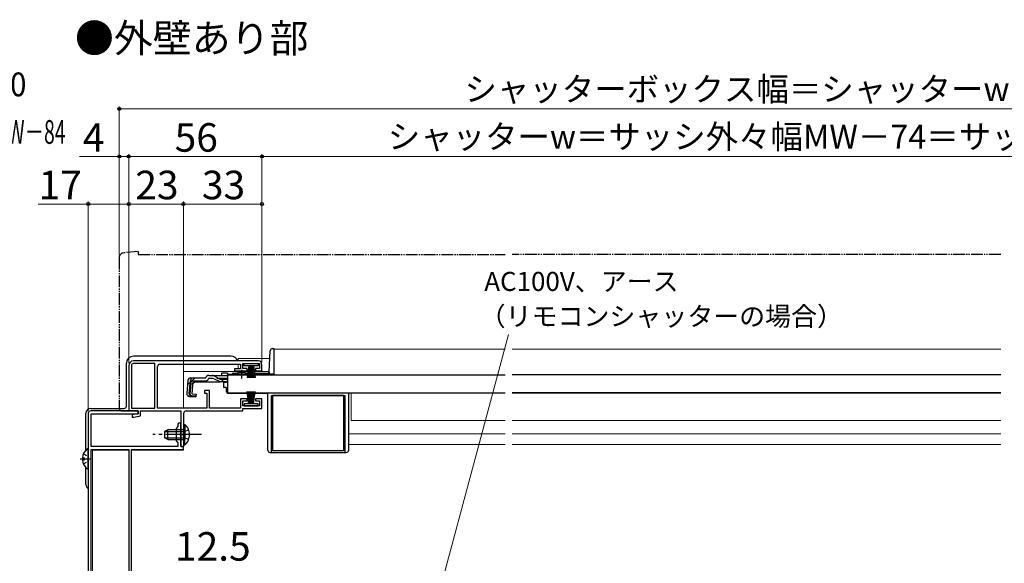
# Model space of a CAD drawing. Extents: x 105 to 1155, y 126 to 1690.
# Drawn here: x 380 to 794, y 467 to 696 of the extents above; entities that cross this region are included whole.
import ezdxf

# ---------------------------------------------------------------- set-up
doc = ezdxf.new("R2010")
doc.units = 0
for name, pattern in [('YCENTER_1', [13, 10, -1, 1, -1]), ('YDIVIDE_1', [15, 10, -1, 1, -1, 1, -1]), ('YHIDDEN_1', [4, 3, -1])]:
    doc.linetypes.add(name, pattern=pattern)
for name, color, linetype, lineweight in [('USER1', 3, 'CONTINUOUS', 13), ('YKK_11', 7, 'CONTINUOUS', 30), ('YKK_12', 2, 'CONTINUOUS', 13), ('YKK_13', 4, 'CONTINUOUS', 30), ('YKK_D', 6, 'CONTINUOUS', 13)]:
    doc.layers.add(name, color=color, linetype=linetype, lineweight=lineweight)
doc.styles.add('text-b', font='txt')

msp = doc.modelspace()

# ---------------------------------------------------------------- linework, layer by layer
at = {"layer": 'YKK_11', "linetype": 'ByBlock', "lineweight": -2, "ltscale": 0.5}
for p, q in [((480.5, 552), (428, 552)), ((437, 550.9), (428, 550.9)), ((437, 532.1), (437, 550.9)), ((474, 548.8), (474, 550.9)), ((474, 550.9), (481, 550.9)), ((481, 550.9), (481, 548.8)), ((426, 550), (426, 531)), ((427.1, 550), (427.1, 532.1)), ((438.1, 532.2), (438.1, 549.6)), ((439.1, 550.6), (473, 550.6)), ((473, 548.7), (470.5, 548.7)), ((470.5, 548.7), (470.5, 547.9)), ((470.5, 547.9), (475.75, 547.9)), ((473, 550.6), (473, 548.7)), ((475.75, 548.8), (474, 548.8)), ((475.75, 547.9), (475.75, 548.8)), ((481, 548.8), (479.25, 548.8)), ((479.25, 548.8), (479.25, 547.9)), ((479.25, 547.9), (482, 547.9)), ((482, 547.9), (482, 550.5)), ((460, 539.5), (457.8, 539.5)), ((457.8, 539.5), (457.8, 538.5)), ((457.8, 538.5), (458.8, 538.5)), ((458.8, 538.5), (458.8, 532.2)), ((460, 532.1), (460, 539.5)), ((475.75, 536.1), (473, 536.1)), ((473, 536.1), (473, 532.1)), ((474, 533.1), (474, 535.2)), ((474, 535.2), (475.75, 535.2)), ((475.75, 535.2), (475.75, 536.1)), ((482, 536.1), (479.25, 536.1)), ((479.25, 536.1), (479.25, 535.2)), ((479.25, 535.2), (481, 535.2)), ((481, 535.2), (481, 533.1)), ((482, 532), (482, 536.1)), ((426, 531), (430, 531)), ((427.1, 532.1), (437, 532.1)), ((430, 531), (430, 529.8)), ((431, 528.88), (431, 531)), ((431, 531), (447.9, 531)), ((458.8, 532.2), (438.1, 532.2)), ((447.9, 531), (447.9, 516)), ((450.1, 531), (474, 531)), ((473, 532.1), (460, 532.1)), ((481, 533.1), (474, 533.1)), ((474, 531), (474, 532)), ((474, 532), (482, 532)), ((430, 529.8), (427.5, 529.3)), ((427.5, 529.3), (427.5, 528.3)), ((427.5, 528.3), (428.11, 528.3)), ((428.11, 528.3), (431, 528.88)), ((449.1, 521.46), (449.1, 530)), ((448.98, 521.28), (449.1, 521.46)), ((448.98, 520.73), (448.98, 521.28)), ((449.1, 520.54), (448.98, 520.73)), ((449.1, 516), (449.1, 520.54)), ((447.9, 516), (449.1, 516))]:
    msp.add_line(p, q, dxfattribs=at)
at = {"layer": 'YKK_11', "color": 211, "linetype": 'ByBlock', "lineweight": -2, "ltscale": 0.5}
for p, q in [((430, 531), (410, 531)), ((430, 529.8), (430, 531)), ((409, 530), (409, 425)), ((410.2, 516), (410.2, 529.8)), ((410.2, 529.8), (430, 529.8)), ((446.7, 524.4), (445.9, 523.6)), ((445.9, 523.6), (445.9, 518.4)), ((446.7, 525.4), (446.7, 524.4)), ((447.9, 521.46), (447.9, 525.4)), ((445.9, 518.4), (446.7, 517.6)), ((447.78, 521.27), (447.9, 521.46)), ((447.78, 520.73), (447.78, 521.27)), ((447.9, 520.54), (447.78, 520.73)), ((447.9, 516), (447.9, 520.54)), ((446.7, 516), (410.2, 516)), ((410.2, 428.2), (410.2, 514.8)), ((410.2, 514.8), (426, 514.8)), ((426, 514.8), (426, 428.2)), ((427.1, 435), (427.1, 514.8)), ((427.1, 514.8), (449, 514.8)), ((446.7, 517.6), (446.7, 516)), ((449, 516), (447.9, 516)), ((449, 514.8), (449, 516))]:
    msp.add_line(p, q, dxfattribs=at)
at = {"layer": 'YKK_11', "linetype": 'ByBlock', "lineweight": -2, "ltscale": 0.5}
for centre, radius, start, end in [((428, 550), 2, 90, 180), ((428, 550), 0.9, 90, 180), ((480.5, 550.5), 1.5, 0, 90), ((439.1, 549.6), 1, 90, 180), ((450.1, 530), 1, 90, 180)]:
    msp.add_arc(centre, radius, start, end, dxfattribs=at)
at = {"layer": 'YKK_11', "color": 211, "linetype": 'ByBlock', "lineweight": -2, "ltscale": 0.5}
for centre, radius, start in [((410, 530), 1, 90), ((447.3, 525.4), 0.6, 360)]:
    msp.add_arc(centre, radius, start, 180, dxfattribs=at)
at = {"layer": 'YKK_12', "ltscale": 1.5}
for p, q in [((487, 556.9), (584.25, 556.9)), ((487, 556.9), (487, 546.4)), ((467.5, 546.4), (470.75, 546.4)), ((476.25, 546.4), (487, 546.4)), ((469, 538.6), (469, 538.4)), ((469, 538.4), (584.25, 538.4)), ((584.25, 538.4), (469, 538.4)), ((518.5, 521.4), (584.25, 521.4)), ((518.5, 516.9), (584.25, 516.9))]:
    msp.add_line(p, q, dxfattribs=at)
at = {"layer": 'YKK_12', "ltscale": 0.5}
for p, q in [((792.75, 556.9), (587.25, 556.9)), ((472, 553), (485.32, 553)), ((472, 553), (472, 552)), ((449, 547.5), (485.03, 547.5)), ((449, 545.88), (449, 547.5)), ((472, 550.6), (472, 548.7)), ((472, 547.9), (472, 547.5)), ((449, 532.2), (449, 543.18)), ((519.5, 526.9), (519.5, 538.4)), ((792.75, 538.4), (587.25, 538.4)), ((519.5, 526.9), (584.25, 526.9)), ((792.75, 526.9), (587.25, 526.9)), ((792.75, 521.4), (587.25, 521.4)), ((410.7, 428.2), (410.7, 514.5)), ((426, 514.5), (410.7, 514.5)), ((449, 514.5), (427.1, 514.5)), ((449, 514.5), (449, 516.08)), ((587.25, 516.9), (792.75, 516.9))]:
    msp.add_line(p, q, dxfattribs=at)
at = {"layer": 'YKK_13', "linetype": 'YDIVIDE_1', "ltscale": 0.5}
for p, q in [((430, 598), (423.83, 597.46)), ((430, 598), (430, 596.7)), ((430, 596.7), (584.25, 596.7)), ((792.75, 596.7), (587.25, 596.7)), ((422, 595.47), (422, 532)), ((423, 531), (426, 531)), ((426, 531), (426, 531.3))]:
    msp.add_line(p, q, dxfattribs=at)
at = {"layer": 'YKK_13', "ltscale": 1.5}
for p, q in [((485.02, 547.38), (485.49, 556.25)), ((486.49, 557.2), (487, 557.2)), ((487, 557.2), (487, 546.4)), ((425, 533), (425, 551)), ((469, 554), (428, 554)), ((474.5, 550), (474.5, 550.9)), ((474.5, 550.9), (480.5, 550.9)), ((480.5, 550.9), (480.5, 550)), ((467.5, 546.88), (465, 546.88)), ((465, 546.88), (465, 545.88)), ((467.5, 546.88), (467.5, 545.88)), ((469.99, 546.9), (471.63, 546.9)), ((480.5, 550), (474.5, 550)), ((475.37, 546.9), (484.52, 546.9)), ((476.5, 550), (475.8, 544.9)), ((476.2, 544.9), (476.7, 550)), ((476.9, 550), (476.55, 544.9)), ((476.85, 544.9), (477.1, 550)), ((477.3, 550), (477.1, 544.9)), ((477.5, 550), (477.5, 544.9)), ((477.7, 550), (477.9, 544.9)), ((478.15, 544.9), (477.9, 550)), ((478.1, 550), (478.45, 544.9)), ((478.8, 544.9), (478.3, 550)), ((478.5, 550), (479.2, 544.9)), ((485, 547.23), (485, 546.48)), ((450.88, 543.79), (450.41, 538.41)), ((451.44, 538.32), (451.92, 543.79)), ((452.2, 543.8), (451.72, 538.32)), ((452.2, 543.8), (451.91, 543.83)), ((452.07, 544.88), (458.43, 544.88)), ((452.64, 538.22), (453.12, 543.68)), ((453.89, 543.18), (453, 542.36)), ((453.12, 543.68), (458.43, 543.68)), ((453.89, 543.18), (464.1, 543.18)), ((458.43, 544.88), (458.46, 544.99)), ((461.13, 544.68), (459.61, 544.68)), ((459.62, 545.88), (461.07, 545.88)), ((461.07, 545.88), (467.5, 545.88)), ((461.98, 544.49), (464.09, 543.49)), ((464.05, 544.53), (462.03, 545.64)), ((464.95, 543.3), (467.5, 543.3)), ((465.01, 544.29), (467.5, 544.29)), ((467.5, 546.2), (467.5, 538.6)), ((467.5, 546.2), (584.25, 546.2)), ((467.5, 545.88), (467.5, 546.11)), ((469.49, 546.4), (470.75, 546.4)), ((470.75, 546.2), (470.75, 546.53)), ((470.75, 546.53), (476.25, 546.53)), ((470.75, 546.2), (476.25, 546.2)), ((476.25, 546.2), (476.25, 546.53)), ((476.25, 546.4), (485, 546.4)), ((487, 546.48), (485, 546.48)), ((487, 546.4), (485, 546.4)), ((467.5, 538.6), (584.25, 538.6)), ((476.5, 534), (475.8, 539.1)), ((476.2, 539.1), (476.7, 534)), ((476.9, 534), (476.55, 539.1)), ((476.85, 539.1), (477.1, 534)), ((477.3, 534), (477.1, 539.1)), ((477.5, 534), (477.5, 539.1)), ((477.7, 534), (477.9, 539.1)), ((478.15, 539.1), (477.9, 534)), ((478.1, 534), (478.45, 539.1)), ((478.8, 539.1), (478.3, 534)), ((478.5, 534), (479.2, 539.1)), ((451.5, 537.11), (454.23, 536.88)), ((454.25, 537.16), (452.54, 537.34)), ((452.64, 538.22), (454.33, 538.07)), ((454.33, 538.07), (454.23, 536.88)), ((410, 532), (424, 532)), ((480.5, 534), (474.5, 534)), ((474.5, 534), (474.5, 533.1)), ((474.5, 533.1), (480.5, 533.1)), ((480.5, 533.1), (480.5, 534)), ((408, 514.59), (408, 530)), ((442.5, 523), (441.1, 522.3)), ((441.1, 522.3), (441.1, 519.7)), ((441.19, 522.35), (449.1, 522.35)), ((449.1, 523), (442.5, 523)), ((442.5, 519), (442.5, 523)), ((449.1, 525.25), (449.1, 519)), ((449.1, 525.25), (449.61, 525.25)), ((449.1, 516.75), (449.1, 523)), ((449.61, 525.25), (449.61, 519)), ((449.61, 516.75), (449.61, 523)), ((442.5, 519), (441.1, 519.7)), ((441.19, 519.65), (449.1, 519.65)), ((442.5, 519), (449.1, 519)), ((449.1, 516.75), (449.61, 516.75)), ((408, 500), (408, 507.01))]:
    msp.add_line(p, q, dxfattribs=at)
at = {"layer": 'YKK_13', "linetype": 'YCENTER_1', "ltscale": 1.5}
for p, q in [((473.5, 544.68), (473.5, 548.31)), ((456.6, 521), (436.1, 521))]:
    msp.add_line(p, q, dxfattribs=at)
at = {"layer": 'YKK_13', "linetype": 'YHIDDEN_1', "ltscale": 1.5}
for p, q in [((453.97, 544.88), (450.71, 541.89)), ((467.5, 544.68), (461.13, 544.68)), ((449.29, 522.15), (448.68, 521)), ((451.19, 523.08), (449.29, 522.15)), ((449.29, 519.86), (448.68, 521)), ((451.19, 518.93), (449.29, 519.86))]:
    msp.add_line(p, q, dxfattribs=at)
at = {"layer": 'YKK_13', "ltscale": 0.5}
for p, q in [((467, 542.9), (466, 542.9)), ((466, 540.9), (466, 542.9)), ((467, 543.3), (467, 542.9)), ((792.75, 546.2), (587.25, 546.2)), ((467, 540.9), (466, 540.9)), ((467, 540.9), (467, 539.4)), ((468, 538.4), (484.5, 538.4)), ((469, 538.6), (469, 538.4)), ((484.5, 514.5), (484.5, 538.4)), ((518.5, 514.5), (518.5, 538.4)), ((792.75, 538.6), (587.25, 538.6)), ((486, 513.5), (486, 537.4)), ((486, 537.4), (517, 537.4)), ((516.5, 537.4), (486.5, 537.4)), ((486.5, 537.4), (486.5, 514.4)), ((516.5, 514.4), (516.5, 537.4)), ((517, 513.5), (517, 537.4)), ((409, 506.82), (409, 514.78)), ((486.5, 514.4), (516.5, 514.4)), ((406.52, 511.22), (407.4, 511.22)), ((406.52, 510.37), (407.4, 510.37)), ((407.4, 510.37), (407.4, 511.22)), ((485.5, 513.5), (517.5, 513.5))]:
    msp.add_line(p, q, dxfattribs=at)
at = {"layer": 'YKK_13', "linetype": 'YCENTER_1', "ltscale": 0.5}
msp.add_line((405.5, 510.8), (410.04, 510.8), dxfattribs=at)
at = {"layer": 'YKK_13', "linetype": 'YHIDDEN_1', "ltscale": 0.5}
for p, q in [((406.92, 512.87), (408.79, 511.94)), ((406.92, 508.72), (408.79, 509.65)), ((408.79, 511.94), (409, 511.55)), ((408.79, 509.65), (409, 510.05))]:
    msp.add_line(p, q, dxfattribs=at)
at = {"layer": 'YKK_13', "linetype": 'YDIVIDE_1', "ltscale": 0.5}
for centre, radius, start, end in [((424, 595.47), 2, 95, 180), ((423, 532), 1, 180, 270)]:
    msp.add_arc(centre, radius, start, end, dxfattribs=at)
at = {"layer": 'YKK_13', "ltscale": 1.5}
for centre, radius, start, end in [((486.49, 556.2), 1, 90, 177), ((428, 551), 3, 90, 180), ((469, 551), 3, 19.4715, 90), ((469.99, 546.4), 0.5, 90, 180), ((473.5, 541.2), 6, 62.7204, 117.2796), ((484.52, 547.4), 0.5, 270, 357), ((452.07, 543.68), 1.2, 90, 175), ((453.12, 543.68), 1.2, 90, 175), ((458.43, 544.88), 1.2, 270, 350.4059), ((459.62, 544.68), 1.2, 90, 165), ((461.07, 543.88), 2, 61.3482, 90), ((461.13, 542.68), 2, 64.7273, 90), ((465.01, 546.29), 2, 241.3482, 270), ((464.95, 545.3), 2, 244.7273, 270), ((464.1, 545.08), 1.9, 270, 291.0963), ((451.6, 538.31), 1.2, 175, 265), ((452.64, 538.22), 1.2, 175, 265), ((452.63, 538.24), 0.91, 175, 264.2361), ((410, 530), 2, 90, 180), ((424, 533), 1, 270, 0), ((446.07, 521), 5.53, 309.7941, 50.2059), ((410, 500), 2, 180, 239.9994)]:
    msp.add_arc(centre, radius, start, end, dxfattribs=at)
at = {"layer": 'YKK_13', "linetype": 'YHIDDEN_1', "ltscale": 1.5}
msp.add_arc((464.1, 545.08), 1.9, 291.0963, 347.8468, dxfattribs=at)
at = {"layer": 'YKK_13', "ltscale": 0.5}
for centre, radius, start, end in [((468, 539.4), 1, 180, 270), ((411.8, 510.8), 5.3, 127.7141, 175.4006), ((408.72, 514.78), 0.274, 0, 127.7141), ((485.5, 514.5), 1, 180, 270), ((517.5, 514.5), 1, 270, 0), ((411.8, 510.8), 5.3, 184.5994, 232.2859), ((408.72, 506.82), 0.274, 232.2859, 0)]:
    msp.add_arc(centre, radius, start, end, dxfattribs=at)
at = {"layer": 'YKK_D'}
for p, q in [((422, 596.47), (422, 659)), ((422, 658), (958, 658)), ((422, 638), (405.33, 638)), ((422, 596.47), (422, 639)), ((426, 638), (422, 638)), ((426, 551), (426, 639)), ((426, 638), (482, 638)), ((426, 638), (428.55, 638)), ((482, 551.5), (482, 639)), ((482, 638), (898, 638)), ((409, 618), (387.93, 618)), ((409, 531), (409, 619)), ((426, 618), (409, 618)), ((426, 551), (426, 619)), ((426, 618), (449, 618)), ((449, 540), (449, 619)), ((482, 618), (449, 618)), ((482, 551.5), (482, 619)), ((555.16, 449.22), (585.69, 563.16))]:
    msp.add_line(p, q, dxfattribs=at)
at = {"layer": 'YKK_D', "linetype": 'ByBlock', "lineweight": -2}
for centre in [(422, 658), (422, 638), (426, 638), (426, 638), (482, 638), (482, 638), (409, 618), (426, 618), (426, 618), (449, 618), (449, 618), (482, 618)]:
    msp.add_circle(centre, 0.637, dxfattribs=at)

# ---------------------------------------------------------------- texts
at = {"layer": 'USER1', "style": 'text-b'}
msp.add_text('●外壁あり部', height=12, dxfattribs=at).set_placement((403.36, 681.75))
at = {"layer": 'YKK_D', "style": 'text-b'}
for s, width, p in [('シャッターボックス幅＝シャッターw＋120', 0.9, (143.93, 663.31)), ('シャッターw＝サッシ外々幅MW－74＝サッシW－84', 0.6, (206.35, 643.31))]:
    msp.add_text(s, height=10, dxfattribs=dict(at, width=width)).set_placement(p)
for s, height, p in [('シャッターボックス幅＝シャッターw＋120', 10, (567.21, 661.31)), ('4', 12, (406.72, 640)), ('56', 12, (445.31, 640)), ('シャッターw＝サッシ外々幅MW－74＝サッシW－84', 10, (534.94, 641.31)), ('17', 12, (388.09, 620)), ('23', 12, (428.77, 620)), ('33', 12, (456.77, 620)), ('AC100V、アース', 8, (575.54, 581.44)), ('（リモコンシャッターの場合）', 8, (573.59, 566.78)), ('12.5', 12, (445.47, 468))]:
    msp.add_text(s, height=height, dxfattribs=at).set_placement(p)

doc.saveas('drawing.dxf')
